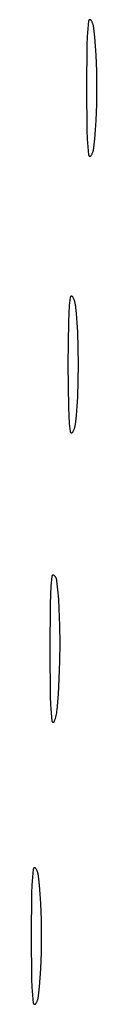
# Model space of a CAD drawing. Units: millimetres. Extents: x 89 to 2123, y -270 to 2232.
# Drawn here: x 1482 to 1486, y 1953 to 2007 of the extents above; entities that cross this region are included whole.
import ezdxf

# ---------------------------------------------------------------- set-up
doc = ezdxf.new("R2010")
doc.units = ezdxf.units.MM
doc.header["$MEASUREMENT"] = 0
doc.layers.add('Default', color=18, linetype='Continuous', true_color=0x000000)

msp = doc.modelspace()

# ---------------------------------------------------------------- linework, layer by layer
at = {"layer": 'Default'}
for p, q in [((1485.43855, 2006.63594), (1485.39219, 2006.20164)), ((1485.43891, 2006.63851), (1485.43855, 2006.63594)), ((1485.43937, 2006.64106), (1485.43891, 2006.63851)), ((1485.43991, 2006.6436), (1485.43937, 2006.64106)), ((1485.44054, 2006.64611), (1485.43991, 2006.6436)), ((1485.44125, 2006.64861), (1485.44054, 2006.64611)), ((1485.44205, 2006.65107), (1485.44125, 2006.64861)), ((1485.44294, 2006.65351), (1485.44205, 2006.65107)), ((1485.44391, 2006.65592), (1485.44294, 2006.65351)), ((1485.44496, 2006.65829), (1485.44391, 2006.65592)), ((1485.4461, 2006.66062), (1485.44496, 2006.65829)), ((1485.44731, 2006.66291), (1485.4461, 2006.66062)), ((1485.44861, 2006.66516), (1485.44731, 2006.66291)), ((1485.44998, 2006.66736), (1485.44861, 2006.66516)), ((1485.45143, 2006.66951), (1485.44998, 2006.66736)), ((1485.45295, 2006.67161), (1485.45143, 2006.66951)), ((1485.45454, 2006.67366), (1485.45295, 2006.67161)), ((1485.4562, 2006.67565), (1485.45454, 2006.67366)), ((1485.45793, 2006.67758), (1485.4562, 2006.67565)), ((1485.45973, 2006.67946), (1485.45793, 2006.67758)), ((1485.46159, 2006.68126), (1485.45973, 2006.67946)), ((1485.46351, 2006.68301), (1485.46159, 2006.68126)), ((1485.46549, 2006.68468), (1485.46351, 2006.68301)), ((1485.46753, 2006.68628), (1485.46549, 2006.68468)), ((1485.46962, 2006.68782), (1485.46753, 2006.68628)), ((1485.47177, 2006.68928), (1485.46962, 2006.68782)), ((1485.47396, 2006.69066), (1485.47177, 2006.68928)), ((1485.4762, 2006.69197), (1485.47396, 2006.69066)), ((1485.47848, 2006.6932), (1485.4762, 2006.69197)), ((1485.48081, 2006.69435), (1485.47848, 2006.6932)), ((1485.48317, 2006.69542), (1485.48081, 2006.69435)), ((1485.48557, 2006.6964), (1485.48317, 2006.69542)), ((1485.488, 2006.6973), (1485.48557, 2006.6964)), ((1485.49047, 2006.69812), (1485.488, 2006.6973)), ((1485.49295, 2006.69885), (1485.49047, 2006.69812)), ((1485.49547, 2006.69949), (1485.49295, 2006.69885)), ((1485.498, 2006.70005), (1485.49547, 2006.69949)), ((1485.50055, 2006.70052), (1485.498, 2006.70005)), ((1485.50312, 2006.7009), (1485.50055, 2006.70052)), ((1485.5057, 2006.70119), (1485.50312, 2006.7009)), ((1485.50828, 2006.70139), (1485.5057, 2006.70119)), ((1485.51087, 2006.7015), (1485.50828, 2006.70139)), ((1485.51347, 2006.70152), (1485.51087, 2006.7015)), ((1485.51606, 2006.70145), (1485.51347, 2006.70152)), ((1485.51865, 2006.70129), (1485.51606, 2006.70145)), ((1485.52123, 2006.70105), (1485.51865, 2006.70129)), ((1485.5238, 2006.70071), (1485.52123, 2006.70105)), ((1485.52636, 2006.70028), (1485.5238, 2006.70071)), ((1485.5289, 2006.69977), (1485.52636, 2006.70028)), ((1485.53143, 2006.69916), (1485.5289, 2006.69977)), ((1485.53393, 2006.69847), (1485.53143, 2006.69916)), ((1485.5364, 2006.6977), (1485.53393, 2006.69847)), ((1485.53885, 2006.69684), (1485.5364, 2006.6977)), ((1485.54126, 2006.69589), (1485.53885, 2006.69684)), ((1485.54364, 2006.69486), (1485.54126, 2006.69589)), ((1485.54599, 2006.69375), (1485.54364, 2006.69486)), ((1485.54829, 2006.69256), (1485.54599, 2006.69375)), ((1485.55055, 2006.69129), (1485.54829, 2006.69256)), ((1485.55277, 2006.68994), (1485.55055, 2006.69129)), ((1485.55494, 2006.68851), (1485.55277, 2006.68994)), ((1485.55705, 2006.68701), (1485.55494, 2006.68851)), ((1485.55912, 2006.68544), (1485.55705, 2006.68701)), ((1485.56112, 2006.6838), (1485.55912, 2006.68544)), ((1485.56307, 2006.68209), (1485.56112, 2006.6838)), ((1485.56496, 2006.68031), (1485.56307, 2006.68209)), ((1485.56679, 2006.67847), (1485.56496, 2006.68031)), ((1485.56855, 2006.67657), (1485.56679, 2006.67847)), ((1485.57025, 2006.6746), (1485.56855, 2006.67657)), ((1485.57187, 2006.67258), (1485.57025, 2006.6746)), ((1485.57343, 2006.67051), (1485.57187, 2006.67258)), ((1485.57491, 2006.66838), (1485.57343, 2006.67051)), ((1485.57632, 2006.6662), (1485.57491, 2006.66838)), ((1485.59389, 2006.63684), (1485.57632, 2006.6662)), ((1485.61047, 2006.6069), (1485.59389, 2006.63684)), ((1485.62606, 2006.57644), (1485.61047, 2006.6069)), ((1485.64062, 2006.54547), (1485.62606, 2006.57644)), ((1485.65414, 2006.51403), (1485.64062, 2006.54547)), ((1485.66661, 2006.48217), (1485.65414, 2006.51403)), ((1485.67801, 2006.4499), (1485.66661, 2006.48217)), ((1485.68833, 2006.41728), (1485.67801, 2006.4499)), ((1485.69756, 2006.38432), (1485.68833, 2006.41728)), ((1485.70569, 2006.35108), (1485.69756, 2006.38432)), ((1485.39219, 2006.20164), (1485.36073, 2005.76602)), ((1485.71271, 2006.31759), (1485.70569, 2006.35108)), ((1485.71862, 2006.28388), (1485.71271, 2006.31759)), ((1485.7234, 2006.25), (1485.71862, 2006.28388)), ((1485.77802, 2005.75788), (1485.7234, 2006.25)), ((1485.34421, 2005.32957), (1485.32007, 2003)), ((1485.36073, 2005.76602), (1485.34421, 2005.32957)), ((1485.81992, 2005.26452), (1485.77802, 2005.75788)), ((1485.84907, 2004.77023), (1485.81992, 2005.26452)), ((1485.87959, 2003.88535), (1485.84907, 2004.77023)), ((1485.88977, 2003), (1485.87959, 2003.88535)), ((1485.32007, 2003), (1485.34421, 2000.67043)), ((1485.87959, 2002.11465), (1485.88977, 2003)), ((1485.84907, 2001.22977), (1485.87959, 2002.11465)), ((1485.81992, 2000.73548), (1485.84907, 2001.22977)), ((1485.34421, 2000.67043), (1485.36073, 2000.23398)), ((1485.77802, 2000.24212), (1485.81992, 2000.73548)), ((1485.36073, 2000.23398), (1485.39219, 1999.79836)), ((1485.7234, 1999.75), (1485.77802, 2000.24212)), ((1485.39219, 1999.79836), (1485.43855, 1999.36406)), ((1485.61047, 1999.3931), (1485.62606, 1999.42356)), ((1485.62606, 1999.42356), (1485.64062, 1999.45453)), ((1485.64062, 1999.45453), (1485.65414, 1999.48597)), ((1485.65414, 1999.48597), (1485.66661, 1999.51783)), ((1485.66661, 1999.51783), (1485.67801, 1999.5501)), ((1485.67801, 1999.5501), (1485.68833, 1999.58272)), ((1485.68833, 1999.58272), (1485.69756, 1999.61568)), ((1485.69756, 1999.61568), (1485.70569, 1999.64892)), ((1485.70569, 1999.64892), (1485.71271, 1999.68241)), ((1485.71271, 1999.68241), (1485.71862, 1999.71612)), ((1485.71862, 1999.71612), (1485.7234, 1999.75)), ((1485.43855, 1999.36406), (1485.43891, 1999.36149)), ((1485.43891, 1999.36149), (1485.43937, 1999.35894)), ((1485.43937, 1999.35894), (1485.43991, 1999.3564)), ((1485.43991, 1999.3564), (1485.44054, 1999.35389)), ((1485.44054, 1999.35389), (1485.44125, 1999.35139)), ((1485.44125, 1999.35139), (1485.44205, 1999.34893)), ((1485.44205, 1999.34893), (1485.44294, 1999.34649)), ((1485.44294, 1999.34649), (1485.44391, 1999.34408)), ((1485.44391, 1999.34408), (1485.44496, 1999.34171)), ((1485.44496, 1999.34171), (1485.4461, 1999.33938)), ((1485.4461, 1999.33938), (1485.44731, 1999.33709)), ((1485.44731, 1999.33709), (1485.44861, 1999.33484)), ((1485.44861, 1999.33484), (1485.44998, 1999.33264)), ((1485.44998, 1999.33264), (1485.45143, 1999.33049)), ((1485.45143, 1999.33049), (1485.45295, 1999.32839)), ((1485.45295, 1999.32839), (1485.45454, 1999.32634)), ((1485.45454, 1999.32634), (1485.4562, 1999.32435)), ((1485.4562, 1999.32435), (1485.45793, 1999.32242)), ((1485.45793, 1999.32242), (1485.45973, 1999.32054)), ((1485.45973, 1999.32054), (1485.46159, 1999.31874)), ((1485.46159, 1999.31874), (1485.46351, 1999.31699)), ((1485.46351, 1999.31699), (1485.46549, 1999.31532)), ((1485.46549, 1999.31532), (1485.46753, 1999.31372)), ((1485.46753, 1999.31372), (1485.46962, 1999.31218)), ((1485.46962, 1999.31218), (1485.47177, 1999.31072)), ((1485.47177, 1999.31072), (1485.47396, 1999.30934)), ((1485.47396, 1999.30934), (1485.4762, 1999.30803)), ((1485.4762, 1999.30803), (1485.47848, 1999.3068)), ((1485.47848, 1999.3068), (1485.48081, 1999.30565)), ((1485.48081, 1999.30565), (1485.48317, 1999.30458)), ((1485.48317, 1999.30458), (1485.48557, 1999.3036)), ((1485.48557, 1999.3036), (1485.488, 1999.3027)), ((1485.488, 1999.3027), (1485.49047, 1999.30188)), ((1485.49047, 1999.30188), (1485.49295, 1999.30115)), ((1485.49295, 1999.30115), (1485.49547, 1999.30051)), ((1485.49547, 1999.30051), (1485.498, 1999.29995)), ((1485.498, 1999.29995), (1485.50055, 1999.29948)), ((1485.50055, 1999.29948), (1485.50312, 1999.2991)), ((1485.50312, 1999.2991), (1485.5057, 1999.29881)), ((1485.5057, 1999.29881), (1485.50828, 1999.29861)), ((1485.50828, 1999.29861), (1485.51087, 1999.2985)), ((1485.51087, 1999.2985), (1485.51347, 1999.29848)), ((1485.51347, 1999.29848), (1485.51606, 1999.29855)), ((1485.51606, 1999.29855), (1485.51865, 1999.29871)), ((1485.51865, 1999.29871), (1485.52123, 1999.29895)), ((1485.52123, 1999.29895), (1485.5238, 1999.29929)), ((1485.5238, 1999.29929), (1485.52636, 1999.29972)), ((1485.52636, 1999.29972), (1485.5289, 1999.30023)), ((1485.5289, 1999.30023), (1485.53143, 1999.30084)), ((1485.53143, 1999.30084), (1485.53393, 1999.30153)), ((1485.53393, 1999.30153), (1485.5364, 1999.3023)), ((1485.5364, 1999.3023), (1485.53885, 1999.30316)), ((1485.53885, 1999.30316), (1485.54126, 1999.30411)), ((1485.54126, 1999.30411), (1485.54364, 1999.30514)), ((1485.54364, 1999.30514), (1485.54599, 1999.30625)), ((1485.54599, 1999.30625), (1485.54829, 1999.30744)), ((1485.54829, 1999.30744), (1485.55055, 1999.30871)), ((1485.55055, 1999.30871), (1485.55277, 1999.31006)), ((1485.55277, 1999.31006), (1485.55494, 1999.31149)), ((1485.55494, 1999.31149), (1485.55705, 1999.31299)), ((1485.55705, 1999.31299), (1485.55912, 1999.31456)), ((1485.55912, 1999.31456), (1485.56112, 1999.3162)), ((1485.56112, 1999.3162), (1485.56307, 1999.31791)), ((1485.56307, 1999.31791), (1485.56496, 1999.31969)), ((1485.56496, 1999.31969), (1485.56679, 1999.32153)), ((1485.56679, 1999.32153), (1485.56855, 1999.32343)), ((1485.56855, 1999.32343), (1485.57025, 1999.3254)), ((1485.57025, 1999.3254), (1485.57187, 1999.32742)), ((1485.57187, 1999.32742), (1485.57343, 1999.32949)), ((1485.57343, 1999.32949), (1485.57491, 1999.33162)), ((1485.57491, 1999.33162), (1485.57632, 1999.3338)), ((1485.57632, 1999.3338), (1485.59389, 1999.36316)), ((1485.59389, 1999.36316), (1485.61047, 1999.3931)), ((1484.43855, 1991.63594), (1484.39219, 1991.20164)), ((1484.43891, 1991.63851), (1484.43855, 1991.63594)), ((1484.43937, 1991.64106), (1484.43891, 1991.63851)), ((1484.43991, 1991.6436), (1484.43937, 1991.64106)), ((1484.44054, 1991.64611), (1484.43991, 1991.6436)), ((1484.44125, 1991.64861), (1484.44054, 1991.64611)), ((1484.44205, 1991.65107), (1484.44125, 1991.64861)), ((1484.44294, 1991.65351), (1484.44205, 1991.65107)), ((1484.44391, 1991.65592), (1484.44294, 1991.65351)), ((1484.44496, 1991.65829), (1484.44391, 1991.65592)), ((1484.4461, 1991.66062), (1484.44496, 1991.65829)), ((1484.44731, 1991.66291), (1484.4461, 1991.66062)), ((1484.44861, 1991.66516), (1484.44731, 1991.66291)), ((1484.44998, 1991.66736), (1484.44861, 1991.66516)), ((1484.45143, 1991.66951), (1484.44998, 1991.66736)), ((1484.45295, 1991.67161), (1484.45143, 1991.66951)), ((1484.45454, 1991.67366), (1484.45295, 1991.67161)), ((1484.4562, 1991.67565), (1484.45454, 1991.67366)), ((1484.45793, 1991.67758), (1484.4562, 1991.67565)), ((1484.45973, 1991.67946), (1484.45793, 1991.67758)), ((1484.46159, 1991.68126), (1484.45973, 1991.67946)), ((1484.46351, 1991.68301), (1484.46159, 1991.68126)), ((1484.46549, 1991.68468), (1484.46351, 1991.68301)), ((1484.46753, 1991.68628), (1484.46549, 1991.68468)), ((1484.46962, 1991.68782), (1484.46753, 1991.68628)), ((1484.47177, 1991.68928), (1484.46962, 1991.68782)), ((1484.47396, 1991.69066), (1484.47177, 1991.68928)), ((1484.4762, 1991.69197), (1484.47396, 1991.69066)), ((1484.47848, 1991.6932), (1484.4762, 1991.69197)), ((1484.48081, 1991.69435), (1484.47848, 1991.6932)), ((1484.48317, 1991.69542), (1484.48081, 1991.69435)), ((1484.48557, 1991.6964), (1484.48317, 1991.69542)), ((1484.488, 1991.6973), (1484.48557, 1991.6964)), ((1484.49047, 1991.69812), (1484.488, 1991.6973)), ((1484.49295, 1991.69885), (1484.49047, 1991.69812)), ((1484.49547, 1991.69949), (1484.49295, 1991.69885)), ((1484.498, 1991.70005), (1484.49547, 1991.69949)), ((1484.50055, 1991.70052), (1484.498, 1991.70005)), ((1484.50312, 1991.7009), (1484.50055, 1991.70052)), ((1484.5057, 1991.70119), (1484.50312, 1991.7009)), ((1484.50828, 1991.70139), (1484.5057, 1991.70119)), ((1484.51087, 1991.7015), (1484.50828, 1991.70139)), ((1484.51347, 1991.70152), (1484.51087, 1991.7015)), ((1484.51606, 1991.70145), (1484.51347, 1991.70152)), ((1484.51865, 1991.70129), (1484.51606, 1991.70145)), ((1484.52123, 1991.70105), (1484.51865, 1991.70129)), ((1484.5238, 1991.70071), (1484.52123, 1991.70105)), ((1484.52636, 1991.70028), (1484.5238, 1991.70071)), ((1484.5289, 1991.69977), (1484.52636, 1991.70028)), ((1484.53143, 1991.69916), (1484.5289, 1991.69977)), ((1484.53393, 1991.69847), (1484.53143, 1991.69916)), ((1484.5364, 1991.6977), (1484.53393, 1991.69847)), ((1484.53885, 1991.69684), (1484.5364, 1991.6977)), ((1484.54126, 1991.69589), (1484.53885, 1991.69684)), ((1484.54364, 1991.69486), (1484.54126, 1991.69589)), ((1484.54599, 1991.69375), (1484.54364, 1991.69486)), ((1484.54829, 1991.69256), (1484.54599, 1991.69375)), ((1484.55055, 1991.69129), (1484.54829, 1991.69256)), ((1484.55277, 1991.68994), (1484.55055, 1991.69129)), ((1484.55494, 1991.68851), (1484.55277, 1991.68994)), ((1484.55705, 1991.68701), (1484.55494, 1991.68851)), ((1484.55912, 1991.68544), (1484.55705, 1991.68701)), ((1484.56112, 1991.6838), (1484.55912, 1991.68544)), ((1484.56307, 1991.68209), (1484.56112, 1991.6838)), ((1484.56496, 1991.68031), (1484.56307, 1991.68209)), ((1484.56679, 1991.67847), (1484.56496, 1991.68031)), ((1484.56855, 1991.67657), (1484.56679, 1991.67847)), ((1484.57025, 1991.6746), (1484.56855, 1991.67657)), ((1484.57187, 1991.67258), (1484.57025, 1991.6746)), ((1484.57343, 1991.67051), (1484.57187, 1991.67258)), ((1484.57491, 1991.66838), (1484.57343, 1991.67051)), ((1484.57632, 1991.6662), (1484.57491, 1991.66838)), ((1484.59389, 1991.63684), (1484.57632, 1991.6662)), ((1484.61047, 1991.6069), (1484.59389, 1991.63684)), ((1484.62606, 1991.57644), (1484.61047, 1991.6069)), ((1484.64062, 1991.54547), (1484.62606, 1991.57644)), ((1484.65414, 1991.51403), (1484.64062, 1991.54547)), ((1484.66661, 1991.48217), (1484.65414, 1991.51403)), ((1484.67801, 1991.4499), (1484.66661, 1991.48217)), ((1484.68833, 1991.41728), (1484.67801, 1991.4499)), ((1484.69756, 1991.38432), (1484.68833, 1991.41728)), ((1484.39219, 1991.20164), (1484.36073, 1990.76602)), ((1484.70569, 1991.35108), (1484.69756, 1991.38432)), ((1484.71271, 1991.31759), (1484.70569, 1991.35108)), ((1484.71862, 1991.28388), (1484.71271, 1991.31759)), ((1484.7234, 1991.25), (1484.71862, 1991.28388)), ((1484.77802, 1990.75788), (1484.7234, 1991.25)), ((1484.36073, 1990.76602), (1484.34421, 1990.32957)), ((1484.81992, 1990.26452), (1484.77802, 1990.75788)), ((1484.34421, 1990.32957), (1484.32007, 1988)), ((1484.84907, 1989.77023), (1484.81992, 1990.26452)), ((1484.87959, 1988.88535), (1484.84907, 1989.77023)), ((1484.88977, 1988), (1484.87959, 1988.88535)), ((1484.32007, 1988), (1484.34421, 1985.67043)), ((1484.87959, 1987.11465), (1484.88977, 1988)), ((1484.84907, 1986.22977), (1484.87959, 1987.11465)), ((1484.81992, 1985.73548), (1484.84907, 1986.22977)), ((1484.34421, 1985.67043), (1484.36073, 1985.23398)), ((1484.77802, 1985.24212), (1484.81992, 1985.73548)), ((1484.36073, 1985.23398), (1484.39219, 1984.79836)), ((1484.7234, 1984.75), (1484.77802, 1985.24212)), ((1484.39219, 1984.79836), (1484.43855, 1984.36406)), ((1484.64062, 1984.45453), (1484.65414, 1984.48597)), ((1484.65414, 1984.48597), (1484.66661, 1984.51783)), ((1484.66661, 1984.51783), (1484.67801, 1984.5501)), ((1484.67801, 1984.5501), (1484.68833, 1984.58272)), ((1484.68833, 1984.58272), (1484.69756, 1984.61568)), ((1484.69756, 1984.61568), (1484.70569, 1984.64892)), ((1484.70569, 1984.64892), (1484.71271, 1984.68241)), ((1484.71271, 1984.68241), (1484.71862, 1984.71612)), ((1484.71862, 1984.71612), (1484.7234, 1984.75)), ((1484.43855, 1984.36406), (1484.43891, 1984.36149)), ((1484.43891, 1984.36149), (1484.43937, 1984.35894)), ((1484.43937, 1984.35894), (1484.43991, 1984.3564)), ((1484.43991, 1984.3564), (1484.44054, 1984.35389)), ((1484.44054, 1984.35389), (1484.44125, 1984.35139)), ((1484.44125, 1984.35139), (1484.44205, 1984.34893)), ((1484.44205, 1984.34893), (1484.44294, 1984.34649)), ((1484.44294, 1984.34649), (1484.44391, 1984.34408)), ((1484.44391, 1984.34408), (1484.44496, 1984.34171)), ((1484.44496, 1984.34171), (1484.4461, 1984.33938)), ((1484.4461, 1984.33938), (1484.44731, 1984.33709)), ((1484.44731, 1984.33709), (1484.44861, 1984.33484)), ((1484.44861, 1984.33484), (1484.44998, 1984.33264)), ((1484.44998, 1984.33264), (1484.45143, 1984.33049)), ((1484.45143, 1984.33049), (1484.45295, 1984.32839)), ((1484.45295, 1984.32839), (1484.45454, 1984.32634)), ((1484.45454, 1984.32634), (1484.4562, 1984.32435)), ((1484.4562, 1984.32435), (1484.45793, 1984.32242)), ((1484.45793, 1984.32242), (1484.45973, 1984.32054)), ((1484.45973, 1984.32054), (1484.46159, 1984.31874)), ((1484.46159, 1984.31874), (1484.46351, 1984.31699)), ((1484.46351, 1984.31699), (1484.46549, 1984.31532)), ((1484.46549, 1984.31532), (1484.46753, 1984.31372)), ((1484.46753, 1984.31372), (1484.46962, 1984.31218)), ((1484.46962, 1984.31218), (1484.47177, 1984.31072)), ((1484.47177, 1984.31072), (1484.47396, 1984.30934)), ((1484.47396, 1984.30934), (1484.4762, 1984.30803)), ((1484.4762, 1984.30803), (1484.47848, 1984.3068)), ((1484.47848, 1984.3068), (1484.48081, 1984.30565)), ((1484.48081, 1984.30565), (1484.48317, 1984.30458)), ((1484.48317, 1984.30458), (1484.48557, 1984.3036)), ((1484.48557, 1984.3036), (1484.488, 1984.3027)), ((1484.488, 1984.3027), (1484.49047, 1984.30188)), ((1484.49047, 1984.30188), (1484.49295, 1984.30115)), ((1484.49295, 1984.30115), (1484.49547, 1984.30051)), ((1484.49547, 1984.30051), (1484.498, 1984.29995)), ((1484.498, 1984.29995), (1484.50055, 1984.29948)), ((1484.50055, 1984.29948), (1484.50312, 1984.2991)), ((1484.50312, 1984.2991), (1484.5057, 1984.29881)), ((1484.5057, 1984.29881), (1484.50828, 1984.29861)), ((1484.50828, 1984.29861), (1484.51087, 1984.2985)), ((1484.51087, 1984.2985), (1484.51347, 1984.29848)), ((1484.51347, 1984.29848), (1484.51606, 1984.29855)), ((1484.51606, 1984.29855), (1484.51865, 1984.29871)), ((1484.51865, 1984.29871), (1484.52123, 1984.29895)), ((1484.52123, 1984.29895), (1484.5238, 1984.29929)), ((1484.5238, 1984.29929), (1484.52636, 1984.29972)), ((1484.52636, 1984.29972), (1484.5289, 1984.30023)), ((1484.5289, 1984.30023), (1484.53143, 1984.30084)), ((1484.53143, 1984.30084), (1484.53393, 1984.30153)), ((1484.53393, 1984.30153), (1484.5364, 1984.3023)), ((1484.5364, 1984.3023), (1484.53885, 1984.30316)), ((1484.53885, 1984.30316), (1484.54126, 1984.30411)), ((1484.54126, 1984.30411), (1484.54364, 1984.30514)), ((1484.54364, 1984.30514), (1484.54599, 1984.30625)), ((1484.54599, 1984.30625), (1484.54829, 1984.30744)), ((1484.54829, 1984.30744), (1484.55055, 1984.30871)), ((1484.55055, 1984.30871), (1484.55277, 1984.31006)), ((1484.55277, 1984.31006), (1484.55494, 1984.31149)), ((1484.55494, 1984.31149), (1484.55705, 1984.31299)), ((1484.55705, 1984.31299), (1484.55912, 1984.31456)), ((1484.55912, 1984.31456), (1484.56112, 1984.3162)), ((1484.56112, 1984.3162), (1484.56307, 1984.31791)), ((1484.56307, 1984.31791), (1484.56496, 1984.31969)), ((1484.56496, 1984.31969), (1484.56679, 1984.32153)), ((1484.56679, 1984.32153), (1484.56855, 1984.32343)), ((1484.56855, 1984.32343), (1484.57025, 1984.3254)), ((1484.57025, 1984.3254), (1484.57187, 1984.32742)), ((1484.57187, 1984.32742), (1484.57343, 1984.32949)), ((1484.57343, 1984.32949), (1484.57491, 1984.33162)), ((1484.57491, 1984.33162), (1484.57632, 1984.3338)), ((1484.57632, 1984.3338), (1484.59389, 1984.36316)), ((1484.59389, 1984.36316), (1484.61047, 1984.3931)), ((1484.61047, 1984.3931), (1484.62606, 1984.42356)), ((1484.62606, 1984.42356), (1484.64062, 1984.45453)), ((1483.44043, 1976.49561), (1483.39611, 1976.00284)), ((1483.44077, 1976.49843), (1483.44043, 1976.49561)), ((1483.44121, 1976.50123), (1483.44077, 1976.49843)), ((1483.44175, 1976.50402), (1483.44121, 1976.50123)), ((1483.44238, 1976.50678), (1483.44175, 1976.50402)), ((1483.4431, 1976.50952), (1483.44238, 1976.50678)), ((1483.44392, 1976.51224), (1483.4431, 1976.50952)), ((1483.44484, 1976.51492), (1483.44392, 1976.51224)), ((1483.44584, 1976.51758), (1483.44484, 1976.51492)), ((1483.44693, 1976.52019), (1483.44584, 1976.51758)), ((1483.44812, 1976.52277), (1483.44693, 1976.52019)), ((1483.44939, 1976.5253), (1483.44812, 1976.52277)), ((1483.45075, 1976.52779), (1483.44939, 1976.5253)), ((1483.45219, 1976.53024), (1483.45075, 1976.52779)), ((1483.45371, 1976.53263), (1483.45219, 1976.53024)), ((1483.45532, 1976.53496), (1483.45371, 1976.53263)), ((1483.45701, 1976.53724), (1483.45532, 1976.53496)), ((1483.45877, 1976.53947), (1483.45701, 1976.53724)), ((1483.46061, 1976.54162), (1483.45877, 1976.53947)), ((1483.46252, 1976.54372), (1483.46061, 1976.54162)), ((1483.4645, 1976.54575), (1483.46252, 1976.54372)), ((1483.46655, 1976.54771), (1483.4645, 1976.54575)), ((1483.46867, 1976.54959), (1483.46655, 1976.54771)), ((1483.47085, 1976.5514), (1483.46867, 1976.54959)), ((1483.4731, 1976.55314), (1483.47085, 1976.5514)), ((1483.4754, 1976.5548), (1483.4731, 1976.55314)), ((1483.47775, 1976.55638), (1483.4754, 1976.5548)), ((1483.48016, 1976.55788), (1483.47775, 1976.55638)), ((1483.48262, 1976.55929), (1483.48016, 1976.55788)), ((1483.48513, 1976.56062), (1483.48262, 1976.55929)), ((1483.48768, 1976.56186), (1483.48513, 1976.56062)), ((1483.49027, 1976.56301), (1483.48768, 1976.56186)), ((1483.4929, 1976.56407), (1483.49027, 1976.56301)), ((1483.49556, 1976.56505), (1483.4929, 1976.56407)), ((1483.49826, 1976.56592), (1483.49556, 1976.56505)), ((1483.50098, 1976.56671), (1483.49826, 1976.56592)), ((1483.50373, 1976.5674), (1483.50098, 1976.56671)), ((1483.5065, 1976.568), (1483.50373, 1976.5674)), ((1483.50929, 1976.5685), (1483.5065, 1976.568)), ((1483.5121, 1976.56891), (1483.50929, 1976.5685)), ((1483.51492, 1976.56922), (1483.5121, 1976.56891)), ((1483.51775, 1976.56943), (1483.51492, 1976.56922)), ((1483.52058, 1976.56954), (1483.51775, 1976.56943)), ((1483.52342, 1976.56956), (1483.52058, 1976.56954)), ((1483.52625, 1976.56948), (1483.52342, 1976.56956)), ((1483.52908, 1976.5693), (1483.52625, 1976.56948)), ((1483.53191, 1976.56903), (1483.52908, 1976.5693)), ((1483.53472, 1976.56866), (1483.53191, 1976.56903)), ((1483.53752, 1976.56819), (1483.53472, 1976.56866)), ((1483.54029, 1976.56763), (1483.53752, 1976.56819)), ((1483.54305, 1976.56697), (1483.54029, 1976.56763)), ((1483.54579, 1976.56621), (1483.54305, 1976.56697)), ((1483.54849, 1976.56537), (1483.54579, 1976.56621)), ((1483.55117, 1976.56443), (1483.54849, 1976.56537)), ((1483.55381, 1976.5634), (1483.55117, 1976.56443)), ((1483.55642, 1976.56228), (1483.55381, 1976.5634)), ((1483.55898, 1976.56107), (1483.55642, 1976.56228)), ((1483.5615, 1976.55977), (1483.55898, 1976.56107)), ((1483.56398, 1976.55838), (1483.5615, 1976.55977)), ((1483.56641, 1976.55692), (1483.56398, 1976.55838)), ((1483.56878, 1976.55537), (1483.56641, 1976.55692)), ((1483.5711, 1976.55374), (1483.56878, 1976.55537)), ((1483.57336, 1976.55203), (1483.5711, 1976.55374)), ((1483.57557, 1976.55024), (1483.57336, 1976.55203)), ((1483.57771, 1976.54838), (1483.57557, 1976.55024)), ((1483.58879, 1976.53806), (1483.57771, 1976.54838)), ((1483.59952, 1976.52736), (1483.58879, 1976.53806)), ((1483.60987, 1976.51631), (1483.59952, 1976.52736)), ((1483.61985, 1976.50491), (1483.60987, 1976.51631)), ((1483.62943, 1976.49318), (1483.61985, 1976.50491)), ((1483.63861, 1976.48113), (1483.62943, 1976.49318)), ((1483.64737, 1976.46877), (1483.63861, 1976.48113)), ((1483.65571, 1976.45613), (1483.64737, 1976.46877)), ((1483.66361, 1976.4432), (1483.65571, 1976.45613)), ((1483.39611, 1976.00284), (1483.36588, 1975.50899)), ((1483.67107, 1976.43002), (1483.66361, 1976.4432)), ((1483.67807, 1976.41659), (1483.67107, 1976.43002)), ((1483.68462, 1976.40293), (1483.67807, 1976.41659)), ((1483.6907, 1976.38906), (1483.68462, 1976.40293)), ((1483.6963, 1976.37498), (1483.6907, 1976.38906)), ((1483.70142, 1976.36073), (1483.6963, 1976.37498)), ((1483.70605, 1976.34631), (1483.70142, 1976.36073)), ((1483.71019, 1976.33174), (1483.70605, 1976.34631)), ((1483.71383, 1976.31704), (1483.71019, 1976.33174)), ((1483.71697, 1976.30222), (1483.71383, 1976.31704)), ((1483.71961, 1976.2873), (1483.71697, 1976.30222)), ((1483.72173, 1976.2723), (1483.71961, 1976.2873)), ((1483.77727, 1975.77128), (1483.72173, 1976.2723)), ((1483.36588, 1975.50899), (1483.34975, 1975.01449)), ((1483.81935, 1975.26894), (1483.77727, 1975.77128)), ((1483.34975, 1975.01449), (1483.32814, 1972.5)), ((1483.84794, 1974.76566), (1483.81935, 1975.26894)), ((1483.87878, 1973.82537), (1483.84794, 1974.76566)), ((1483.88979, 1972.88463), (1483.87878, 1973.82537)), ((1483.88078, 1971.918), (1483.88979, 1972.88463)), ((1483.32814, 1972.5), (1483.35402, 1969.99397)), ((1483.85152, 1970.95176), (1483.88078, 1971.918)), ((1483.80393, 1970.11107), (1483.85152, 1970.95176)), ((1483.7298, 1969.2723), (1483.80393, 1970.11107)), ((1483.35402, 1969.99397), (1483.37041, 1969.54975)), ((1483.37041, 1969.54975), (1483.40224, 1969.10637)), ((1483.40224, 1969.10637), (1483.44945, 1968.66436)), ((1483.67651, 1968.95592), (1483.69356, 1969.03435)), ((1483.69356, 1969.03435), (1483.70813, 1969.11327)), ((1483.70813, 1969.11327), (1483.72022, 1969.19262)), ((1483.72022, 1969.19262), (1483.7298, 1969.2723)), ((1483.44945, 1968.66436), (1483.44979, 1968.66198)), ((1483.44979, 1968.66198), (1483.45021, 1968.65961)), ((1483.45021, 1968.65961), (1483.45072, 1968.65725)), ((1483.45072, 1968.65725), (1483.4513, 1968.65491)), ((1483.4513, 1968.65491), (1483.45197, 1968.65259)), ((1483.45197, 1968.65259), (1483.45271, 1968.6503)), ((1483.45271, 1968.6503), (1483.45353, 1968.64804)), ((1483.45353, 1968.64804), (1483.45443, 1968.6458)), ((1483.45443, 1968.6458), (1483.45541, 1968.6436)), ((1483.45541, 1968.6436), (1483.45646, 1968.64143)), ((1483.45646, 1968.64143), (1483.45759, 1968.6393)), ((1483.45759, 1968.6393), (1483.45879, 1968.63721)), ((1483.45879, 1968.63721), (1483.46006, 1968.63517)), ((1483.46006, 1968.63517), (1483.46141, 1968.63316)), ((1483.46141, 1968.63316), (1483.46282, 1968.63121)), ((1483.46282, 1968.63121), (1483.46429, 1968.62931)), ((1483.46429, 1968.62931), (1483.46583, 1968.62745)), ((1483.46583, 1968.62745), (1483.46744, 1968.62566)), ((1483.46744, 1968.62566), (1483.46911, 1968.62392)), ((1483.46911, 1968.62392), (1483.47083, 1968.62223)), ((1483.47083, 1968.62223), (1483.47261, 1968.62061)), ((1483.47261, 1968.62061), (1483.47445, 1968.61905)), ((1483.47445, 1968.61905), (1483.47634, 1968.61756)), ((1483.47634, 1968.61756), (1483.47828, 1968.61613)), ((1483.47828, 1968.61613), (1483.48027, 1968.61477)), ((1483.48027, 1968.61477), (1483.48231, 1968.61348)), ((1483.48231, 1968.61348), (1483.48438, 1968.61226)), ((1483.48438, 1968.61226), (1483.4865, 1968.61111)), ((1483.4865, 1968.61111), (1483.48866, 1968.61004)), ((1483.48866, 1968.61004), (1483.49085, 1968.60904)), ((1483.49085, 1968.60904), (1483.49308, 1968.60812)), ((1483.49308, 1968.60812), (1483.49534, 1968.60727)), ((1483.49534, 1968.60727), (1483.49762, 1968.60651)), ((1483.49762, 1968.60651), (1483.49993, 1968.60582)), ((1483.49993, 1968.60582), (1483.50227, 1968.60522)), ((1483.50227, 1968.60522), (1483.50462, 1968.60469)), ((1483.50462, 1968.60469), (1483.50699, 1968.60425)), ((1483.50699, 1968.60425), (1483.50937, 1968.60389)), ((1483.50937, 1968.60389), (1483.51176, 1968.60361)), ((1483.51176, 1968.60361), (1483.51416, 1968.60341)), ((1483.51416, 1968.60341), (1483.51657, 1968.6033)), ((1483.51657, 1968.6033), (1483.51898, 1968.60327)), ((1483.51898, 1968.60327), (1483.52139, 1968.60333)), ((1483.52139, 1968.60333), (1483.5238, 1968.60346)), ((1483.5238, 1968.60346), (1483.5262, 1968.60368)), ((1483.5262, 1968.60368), (1483.52859, 1968.60399)), ((1483.52859, 1968.60399), (1483.53096, 1968.60437)), ((1483.53096, 1968.60437), (1483.53333, 1968.60484)), ((1483.53333, 1968.60484), (1483.53568, 1968.60539)), ((1483.53568, 1968.60539), (1483.538, 1968.60602)), ((1483.538, 1968.60602), (1483.5403, 1968.60673)), ((1483.5403, 1968.60673), (1483.54258, 1968.60752)), ((1483.54258, 1968.60752), (1483.54483, 1968.60839)), ((1483.54483, 1968.60839), (1483.54705, 1968.60933)), ((1483.54705, 1968.60933), (1483.54923, 1968.61035)), ((1483.54923, 1968.61035), (1483.55138, 1968.61145)), ((1483.55138, 1968.61145), (1483.55348, 1968.61262)), ((1483.55348, 1968.61262), (1483.55555, 1968.61386)), ((1483.55555, 1968.61386), (1483.55757, 1968.61517)), ((1483.55757, 1968.61517), (1483.55954, 1968.61655)), ((1483.55954, 1968.61655), (1483.56147, 1968.618)), ((1483.56147, 1968.618), (1483.56335, 1968.61951)), ((1483.56335, 1968.61951), (1483.56517, 1968.62109)), ((1483.56517, 1968.62109), (1483.56693, 1968.62273)), ((1483.56693, 1968.62273), (1483.56864, 1968.62443)), ((1483.56864, 1968.62443), (1483.57029, 1968.62619)), ((1483.57029, 1968.62619), (1483.57187, 1968.628)), ((1483.57187, 1968.628), (1483.5734, 1968.62987)), ((1483.5734, 1968.62987), (1483.57485, 1968.63179)), ((1483.57485, 1968.63179), (1483.57624, 1968.63376)), ((1483.57624, 1968.63376), (1483.57757, 1968.63577)), ((1483.57757, 1968.63577), (1483.57882, 1968.63783)), ((1483.57882, 1968.63783), (1483.57999, 1968.63993)), ((1483.57999, 1968.63993), (1483.5811, 1968.64208)), ((1483.5811, 1968.64208), (1483.58213, 1968.64425)), ((1483.58213, 1968.64425), (1483.58309, 1968.64647)), ((1483.58309, 1968.64647), (1483.58396, 1968.64871)), ((1483.58396, 1968.64871), (1483.61071, 1968.72438)), ((1483.61071, 1968.72438), (1483.63507, 1968.80086)), ((1483.63507, 1968.80086), (1483.65701, 1968.87806)), ((1483.65701, 1968.87806), (1483.67651, 1968.95592)), ((1482.43855, 1960.63594), (1482.39219, 1960.20164)), ((1482.43891, 1960.63851), (1482.43855, 1960.63594)), ((1482.43937, 1960.64106), (1482.43891, 1960.63851)), ((1482.43991, 1960.6436), (1482.43937, 1960.64106)), ((1482.44054, 1960.64611), (1482.43991, 1960.6436)), ((1482.44125, 1960.64861), (1482.44054, 1960.64611)), ((1482.44205, 1960.65107), (1482.44125, 1960.64861)), ((1482.44294, 1960.65351), (1482.44205, 1960.65107)), ((1482.44391, 1960.65592), (1482.44294, 1960.65351)), ((1482.44496, 1960.65829), (1482.44391, 1960.65592)), ((1482.4461, 1960.66062), (1482.44496, 1960.65829)), ((1482.44731, 1960.66291), (1482.4461, 1960.66062)), ((1482.44861, 1960.66516), (1482.44731, 1960.66291)), ((1482.44998, 1960.66736), (1482.44861, 1960.66516)), ((1482.45143, 1960.66951), (1482.44998, 1960.66736)), ((1482.45295, 1960.67161), (1482.45143, 1960.66951)), ((1482.45454, 1960.67366), (1482.45295, 1960.67161)), ((1482.4562, 1960.67565), (1482.45454, 1960.67366)), ((1482.45793, 1960.67758), (1482.4562, 1960.67565)), ((1482.45973, 1960.67946), (1482.45793, 1960.67758)), ((1482.46159, 1960.68126), (1482.45973, 1960.67946)), ((1482.46351, 1960.68301), (1482.46159, 1960.68126)), ((1482.46549, 1960.68468), (1482.46351, 1960.68301)), ((1482.46753, 1960.68628), (1482.46549, 1960.68468)), ((1482.46962, 1960.68782), (1482.46753, 1960.68628)), ((1482.47177, 1960.68928), (1482.46962, 1960.68782)), ((1482.47396, 1960.69066), (1482.47177, 1960.68928)), ((1482.4762, 1960.69197), (1482.47396, 1960.69066)), ((1482.47848, 1960.6932), (1482.4762, 1960.69197)), ((1482.48081, 1960.69435), (1482.47848, 1960.6932)), ((1482.48317, 1960.69542), (1482.48081, 1960.69435)), ((1482.48557, 1960.6964), (1482.48317, 1960.69542)), ((1482.488, 1960.6973), (1482.48557, 1960.6964)), ((1482.49047, 1960.69812), (1482.488, 1960.6973)), ((1482.49295, 1960.69885), (1482.49047, 1960.69812)), ((1482.49547, 1960.69949), (1482.49295, 1960.69885)), ((1482.498, 1960.70005), (1482.49547, 1960.69949)), ((1482.50055, 1960.70052), (1482.498, 1960.70005)), ((1482.50312, 1960.7009), (1482.50055, 1960.70052)), ((1482.5057, 1960.70119), (1482.50312, 1960.7009)), ((1482.50828, 1960.70139), (1482.5057, 1960.70119)), ((1482.51087, 1960.7015), (1482.50828, 1960.70139)), ((1482.51347, 1960.70152), (1482.51087, 1960.7015)), ((1482.51606, 1960.70145), (1482.51347, 1960.70152)), ((1482.51865, 1960.70129), (1482.51606, 1960.70145)), ((1482.52123, 1960.70105), (1482.51865, 1960.70129)), ((1482.5238, 1960.70071), (1482.52123, 1960.70105)), ((1482.52636, 1960.70028), (1482.5238, 1960.70071)), ((1482.5289, 1960.69977), (1482.52636, 1960.70028)), ((1482.53143, 1960.69916), (1482.5289, 1960.69977)), ((1482.53393, 1960.69847), (1482.53143, 1960.69916)), ((1482.5364, 1960.6977), (1482.53393, 1960.69847)), ((1482.53885, 1960.69684), (1482.5364, 1960.6977)), ((1482.54126, 1960.69589), (1482.53885, 1960.69684)), ((1482.54364, 1960.69486), (1482.54126, 1960.69589)), ((1482.54599, 1960.69375), (1482.54364, 1960.69486)), ((1482.54829, 1960.69256), (1482.54599, 1960.69375)), ((1482.55055, 1960.69129), (1482.54829, 1960.69256)), ((1482.55277, 1960.68994), (1482.55055, 1960.69129)), ((1482.55494, 1960.68851), (1482.55277, 1960.68994)), ((1482.55705, 1960.68701), (1482.55494, 1960.68851)), ((1482.55912, 1960.68544), (1482.55705, 1960.68701)), ((1482.56112, 1960.6838), (1482.55912, 1960.68544)), ((1482.56307, 1960.68209), (1482.56112, 1960.6838)), ((1482.56496, 1960.68031), (1482.56307, 1960.68209)), ((1482.56679, 1960.67847), (1482.56496, 1960.68031)), ((1482.56855, 1960.67657), (1482.56679, 1960.67847)), ((1482.57025, 1960.6746), (1482.56855, 1960.67657)), ((1482.57187, 1960.67258), (1482.57025, 1960.6746)), ((1482.57343, 1960.67051), (1482.57187, 1960.67258)), ((1482.57491, 1960.66838), (1482.57343, 1960.67051)), ((1482.57632, 1960.6662), (1482.57491, 1960.66838)), ((1482.59389, 1960.63684), (1482.57632, 1960.6662)), ((1482.61047, 1960.6069), (1482.59389, 1960.63684)), ((1482.62606, 1960.57644), (1482.61047, 1960.6069)), ((1482.64062, 1960.54547), (1482.62606, 1960.57644)), ((1482.65414, 1960.51403), (1482.64062, 1960.54547)), ((1482.66661, 1960.48217), (1482.65414, 1960.51403)), ((1482.67801, 1960.4499), (1482.66661, 1960.48217)), ((1482.68833, 1960.41728), (1482.67801, 1960.4499)), ((1482.39219, 1960.20164), (1482.36073, 1959.76602)), ((1482.69756, 1960.38432), (1482.68833, 1960.41728)), ((1482.70569, 1960.35108), (1482.69756, 1960.38432)), ((1482.71271, 1960.31759), (1482.70569, 1960.35108)), ((1482.71862, 1960.28388), (1482.71271, 1960.31759)), ((1482.7234, 1960.25), (1482.71862, 1960.28388)), ((1482.77802, 1959.75788), (1482.7234, 1960.25)), ((1482.36073, 1959.76602), (1482.34421, 1959.32957)), ((1482.81992, 1959.26452), (1482.77802, 1959.75788)), ((1482.34421, 1959.32957), (1482.32007, 1957)), ((1482.84907, 1958.77023), (1482.81992, 1959.26452)), ((1482.87959, 1957.88535), (1482.84907, 1958.77023)), ((1482.88977, 1957), (1482.87959, 1957.88535)), ((1482.32007, 1957), (1482.34421, 1954.67043)), ((1482.87959, 1956.11465), (1482.88977, 1957)), ((1482.84907, 1955.22977), (1482.87959, 1956.11465)), ((1482.81992, 1954.73548), (1482.84907, 1955.22977)), ((1482.34421, 1954.67043), (1482.36073, 1954.23398)), ((1482.77802, 1954.24212), (1482.81992, 1954.73548)), ((1482.36073, 1954.23398), (1482.39219, 1953.79836)), ((1482.7234, 1953.75), (1482.77802, 1954.24212)), ((1482.39219, 1953.79836), (1482.43855, 1953.36406)), ((1482.64062, 1953.45453), (1482.65414, 1953.48597)), ((1482.65414, 1953.48597), (1482.66661, 1953.51783)), ((1482.66661, 1953.51783), (1482.67801, 1953.5501)), ((1482.67801, 1953.5501), (1482.68833, 1953.58272)), ((1482.68833, 1953.58272), (1482.69756, 1953.61568)), ((1482.69756, 1953.61568), (1482.70569, 1953.64892)), ((1482.70569, 1953.64892), (1482.71271, 1953.68241)), ((1482.71271, 1953.68241), (1482.71862, 1953.71612)), ((1482.71862, 1953.71612), (1482.7234, 1953.75)), ((1482.43855, 1953.36406), (1482.43891, 1953.36149)), ((1482.43891, 1953.36149), (1482.43937, 1953.35894)), ((1482.43937, 1953.35894), (1482.43991, 1953.3564)), ((1482.43991, 1953.3564), (1482.44054, 1953.35389)), ((1482.44054, 1953.35389), (1482.44125, 1953.35139)), ((1482.44125, 1953.35139), (1482.44205, 1953.34893)), ((1482.44205, 1953.34893), (1482.44294, 1953.34649)), ((1482.44294, 1953.34649), (1482.44391, 1953.34408)), ((1482.44391, 1953.34408), (1482.44496, 1953.34171)), ((1482.44496, 1953.34171), (1482.4461, 1953.33938)), ((1482.4461, 1953.33938), (1482.44731, 1953.33709)), ((1482.44731, 1953.33709), (1482.44861, 1953.33484)), ((1482.44861, 1953.33484), (1482.44998, 1953.33264)), ((1482.44998, 1953.33264), (1482.45143, 1953.33049)), ((1482.45143, 1953.33049), (1482.45295, 1953.32839)), ((1482.45295, 1953.32839), (1482.45454, 1953.32634)), ((1482.45454, 1953.32634), (1482.4562, 1953.32435)), ((1482.4562, 1953.32435), (1482.45793, 1953.32242)), ((1482.45793, 1953.32242), (1482.45973, 1953.32054)), ((1482.45973, 1953.32054), (1482.46159, 1953.31874)), ((1482.46159, 1953.31874), (1482.46351, 1953.31699)), ((1482.46351, 1953.31699), (1482.46549, 1953.31532)), ((1482.46549, 1953.31532), (1482.46753, 1953.31372)), ((1482.46753, 1953.31372), (1482.46962, 1953.31218)), ((1482.46962, 1953.31218), (1482.47177, 1953.31072)), ((1482.47177, 1953.31072), (1482.47396, 1953.30934)), ((1482.47396, 1953.30934), (1482.4762, 1953.30803)), ((1482.4762, 1953.30803), (1482.47848, 1953.3068)), ((1482.47848, 1953.3068), (1482.48081, 1953.30565)), ((1482.48081, 1953.30565), (1482.48317, 1953.30458)), ((1482.48317, 1953.30458), (1482.48557, 1953.3036)), ((1482.48557, 1953.3036), (1482.488, 1953.3027)), ((1482.488, 1953.3027), (1482.49047, 1953.30188)), ((1482.49047, 1953.30188), (1482.49295, 1953.30115)), ((1482.49295, 1953.30115), (1482.49547, 1953.30051)), ((1482.49547, 1953.30051), (1482.498, 1953.29995)), ((1482.498, 1953.29995), (1482.50055, 1953.29948)), ((1482.50055, 1953.29948), (1482.50312, 1953.2991)), ((1482.50312, 1953.2991), (1482.5057, 1953.29881)), ((1482.5057, 1953.29881), (1482.50828, 1953.29861)), ((1482.50828, 1953.29861), (1482.51087, 1953.2985)), ((1482.51087, 1953.2985), (1482.51347, 1953.29848)), ((1482.51347, 1953.29848), (1482.51606, 1953.29855)), ((1482.51606, 1953.29855), (1482.51865, 1953.29871)), ((1482.51865, 1953.29871), (1482.52123, 1953.29895)), ((1482.52123, 1953.29895), (1482.5238, 1953.29929)), ((1482.5238, 1953.29929), (1482.52636, 1953.29972)), ((1482.52636, 1953.29972), (1482.5289, 1953.30023)), ((1482.5289, 1953.30023), (1482.53143, 1953.30084)), ((1482.53143, 1953.30084), (1482.53393, 1953.30153)), ((1482.53393, 1953.30153), (1482.5364, 1953.3023)), ((1482.5364, 1953.3023), (1482.53885, 1953.30316)), ((1482.53885, 1953.30316), (1482.54126, 1953.30411)), ((1482.54126, 1953.30411), (1482.54364, 1953.30514)), ((1482.54364, 1953.30514), (1482.54599, 1953.30625)), ((1482.54599, 1953.30625), (1482.54829, 1953.30744)), ((1482.54829, 1953.30744), (1482.55055, 1953.30871)), ((1482.55055, 1953.30871), (1482.55277, 1953.31006)), ((1482.55277, 1953.31006), (1482.55494, 1953.31149)), ((1482.55494, 1953.31149), (1482.55705, 1953.31299)), ((1482.55705, 1953.31299), (1482.55912, 1953.31456)), ((1482.55912, 1953.31456), (1482.56112, 1953.3162)), ((1482.56112, 1953.3162), (1482.56307, 1953.31791)), ((1482.56307, 1953.31791), (1482.56496, 1953.31969)), ((1482.56496, 1953.31969), (1482.56679, 1953.32153)), ((1482.56679, 1953.32153), (1482.56855, 1953.32343)), ((1482.56855, 1953.32343), (1482.57025, 1953.3254)), ((1482.57025, 1953.3254), (1482.57187, 1953.32742)), ((1482.57187, 1953.32742), (1482.57343, 1953.32949)), ((1482.57343, 1953.32949), (1482.57491, 1953.33162)), ((1482.57491, 1953.33162), (1482.57632, 1953.3338)), ((1482.57632, 1953.3338), (1482.59389, 1953.36316)), ((1482.59389, 1953.36316), (1482.61047, 1953.3931)), ((1482.61047, 1953.3931), (1482.62606, 1953.42356)), ((1482.62606, 1953.42356), (1482.64062, 1953.45453))]:
    msp.add_line(p, q, dxfattribs=at)

doc.saveas('drawing.dxf')
